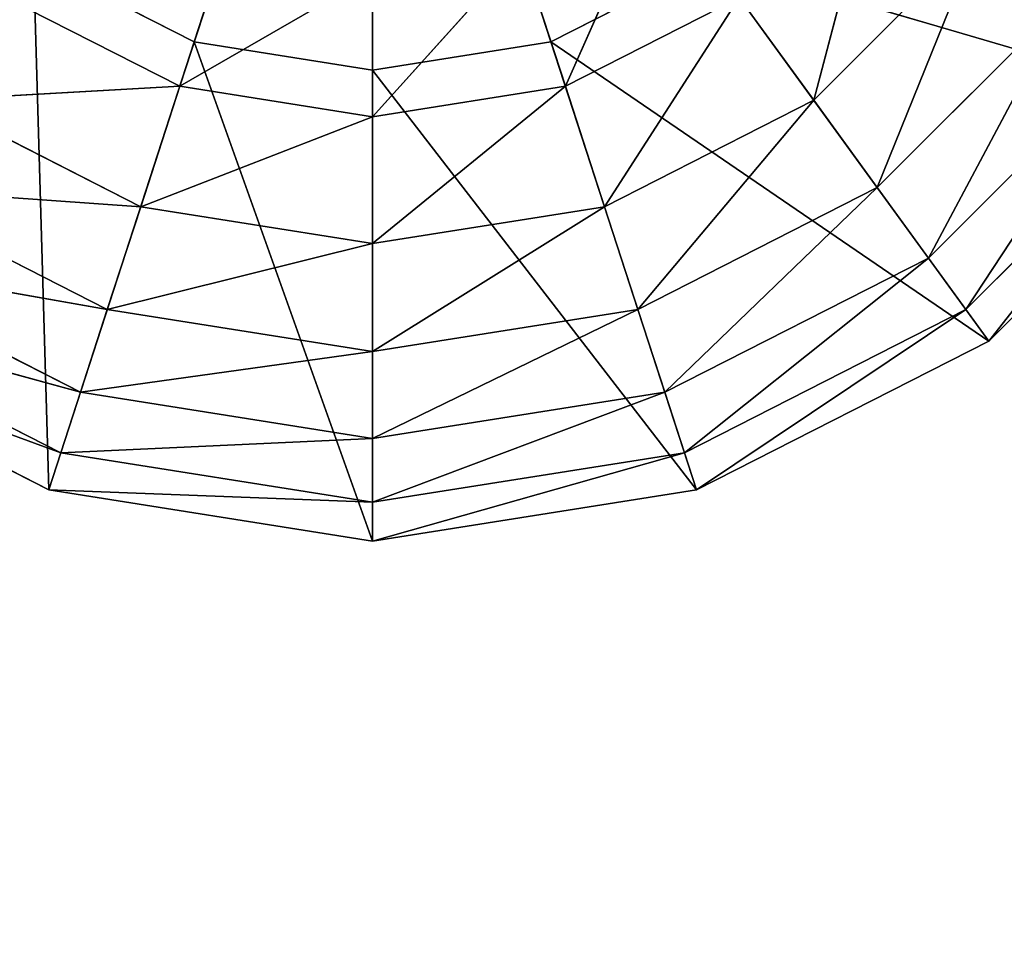
# Model space of a CAD drawing. Extents: x -0.99 to 0.79, y -0.77 to 1.01.
# Drawn here: x 0.78 to 0.79, y -0.69 to -0.68 of the extents above; entities that cross this region are included whole.
import ezdxf

# ---------------------------------------------------------------- set-up
doc = ezdxf.new("R2010")
doc.units = 0
doc.header["$LTSCALE"] = 0.0254
doc.layers.get('0').update_dxf_attribs({"color": 13, "linetype": 'CONTINUOUS'})

# ---------------------------------------------------------------- blocks, each defined once
blk = doc.blocks.new('PIANO')
at = {"color": 252}
mesh = blk.add_polyface(dxfattribs=at)
corners = [(0.886996, 0.887523, 0.89909), (-0.886773, 0.887523, 0.89909), (0.886996, -0.887457, 0.89909)]
mesh.append_faces([[corners[k] for k in face] for face in [(0, 1, 2)]], dxfattribs={"color": 252})
mesh = blk.add_polyface(dxfattribs=at)
corners = [(0.886996, -0.887457, 0.89909), (-0.886773, 0.887523, 0.89909), (-0.886773, -0.887457, 0.89909)]
mesh.append_faces([[corners[k] for k in face] for face in [(0, 1, 2)]], dxfattribs={"color": 252})
mesh = blk.add_polyface(dxfattribs=at)
corners = [(0.886996, -0.887457, 0.884118), (-0.886773, -0.887457, 0.884118), (0.886996, 0.887523, 0.884118)]
mesh.append_faces([[corners[k] for k in face] for face in [(0, 1, 2)]], dxfattribs={"color": 252})
mesh = blk.add_polyface(dxfattribs=at)
corners = [(0.886996, 0.887523, 0.884118), (-0.886773, -0.887457, 0.884118), (-0.886773, 0.887523, 0.884118)]
mesh.append_faces([[corners[k] for k in face] for face in [(0, 1, 2)]], dxfattribs={"color": 252})
blk = doc.blocks.new('PIEDINI')
at = {"color": 0}
for p, q in [((0.874463, -0.793224, 0.025247), (0.876358, -0.78739, 0.025247)), ((0.874463, -0.793224, 0.025247), (0.876358, -0.78739, 0.025247)), ((0.876358, -0.793524, 0.025247), (0.876358, -0.78739, 0.025247)), ((0.878254, -0.793224, 0.025247), (0.876358, -0.78739, 0.025247)), ((0.876358, -0.793524, 0.025247), (0.876358, -0.78739, 0.025247)), ((0.878254, -0.793224, 0.025247), (0.876358, -0.78739, 0.025247)), ((0.881047, -0.793843, 0.003381), (0.881722, -0.791287, 0.002232)), ((0.881047, -0.793843, 0.003381), (0.881722, -0.791287, 0.002232)), ((0.878407, -0.793696, 0.002232), (0.879368, -0.791533, 0.001307)), ((0.878407, -0.793696, 0.002232), (0.879368, -0.791533, 0.001307)), ((0.882811, -0.792079, 0.003381), (0.881047, -0.793843, 0.003381)), ((0.882811, -0.792079, 0.003381), (0.881047, -0.793843, 0.003381)), ((0.881722, -0.794773, 0.004727), (0.882811, -0.792079, 0.003381)), ((0.881722, -0.794773, 0.004727), (0.882811, -0.792079, 0.003381)), ((0.874776, -0.792261, 0.001307), (0.874309, -0.793696, 0.002232)), ((0.874776, -0.792261, 0.001307), (0.874309, -0.793696, 0.002232)), ((0.876358, -0.79402, 0.002232), (0.877941, -0.792261, 0.001307)), ((0.876358, -0.79402, 0.002232), (0.877941, -0.792261, 0.001307)), ((0.877941, -0.792261, 0.001307), (0.878407, -0.793696, 0.002232)), ((0.877941, -0.792261, 0.001307), (0.878407, -0.793696, 0.002232)), ((0.874463, -0.793224, 0.009593), (0.872753, -0.792353, 0.009593)), ((0.872753, -0.792353, 0.009593), (0.872916, -0.797986, 0.009593)), ((0.872753, -0.792353, 0.009593), (0.872916, -0.797986, 0.009593)), ((0.874463, -0.793224, 0.025247), (0.872753, -0.792353, 0.025247)), ((0.872753, -0.792353, 0.025247), (0.874463, -0.793224, 0.009593)), ((0.874463, -0.793224, 0.009593), (0.872753, -0.792353, 0.009593)), ((0.872753, -0.792353, 0.025247), (0.874463, -0.793224, 0.009593)), ((0.874463, -0.793224, 0.025247), (0.872753, -0.792353, 0.025247)), ((0.879964, -0.792353, 0.009593), (0.878254, -0.793224, 0.009593)), ((0.879964, -0.792353, 0.025247), (0.878254, -0.793224, 0.025247)), ((0.878254, -0.793224, 0.025247), (0.879964, -0.792353, 0.009593)), ((0.879964, -0.792353, 0.009593), (0.878254, -0.793224, 0.009593)), ((0.878254, -0.793224, 0.025247), (0.879964, -0.792353, 0.009593)), ((0.879964, -0.792353, 0.025247), (0.878254, -0.793224, 0.025247)), ((0.882907, -0.796404, 0.009593), (0.879964, -0.792353, 0.009593)), ((0.879964, -0.792353, 0.009593), (0.885372, -0.793939, 0.009593)), ((0.879964, -0.792353, 0.009593), (0.885372, -0.793939, 0.009593)), ((0.882907, -0.796404, 0.009593), (0.879964, -0.792353, 0.009593)), ((0.874309, -0.793696, 0.002232), (0.876358, -0.792511, 0.001307)), ((0.874309, -0.793696, 0.002232), (0.876358, -0.792511, 0.001307)), ((0.876358, -0.792511, 0.001307), (0.876358, -0.79402, 0.002232)), ((0.876358, -0.792511, 0.001307), (0.876358, -0.79402, 0.002232)), ((0.874309, -0.793696, 0.002232), (0.872461, -0.792754, 0.002232)), ((0.874309, -0.793696, 0.002232), (0.872461, -0.792754, 0.002232)), ((0.880256, -0.792754, 0.002232), (0.878407, -0.793696, 0.002232)), ((0.880256, -0.792754, 0.002232), (0.878407, -0.793696, 0.002232)), ((0.878823, -0.794976, 0.003381), (0.880256, -0.792754, 0.002232)), ((0.878823, -0.794976, 0.003381), (0.880256, -0.792754, 0.002232)), ((0.880256, -0.792754, 0.002232), (0.881047, -0.793843, 0.003381)), ((0.880256, -0.792754, 0.002232), (0.881047, -0.793843, 0.003381)), ((0.883741, -0.792754, 0.004727), (0.881722, -0.794773, 0.004727)), ((0.883741, -0.792754, 0.004727), (0.881722, -0.794773, 0.004727)), ((0.882266, -0.795522, 0.006236), (0.883741, -0.792754, 0.004727)), ((0.882266, -0.795522, 0.006236), (0.883741, -0.792754, 0.004727)), ((0.872916, -0.797986, 0.009593), (0.874463, -0.793224, 0.009593)), ((0.872916, -0.797986, 0.009593), (0.874463, -0.793224, 0.009593)), ((0.876358, -0.793524, 0.009593), (0.874463, -0.793224, 0.009593)), ((0.874463, -0.793224, 0.009593), (0.876358, -0.798531, 0.009593)), ((0.874463, -0.793224, 0.009593), (0.876358, -0.798531, 0.009593)), ((0.874463, -0.793224, 0.009593), (0.874463, -0.793224, 0.025247)), ((0.876358, -0.793524, 0.025247), (0.874463, -0.793224, 0.025247)), ((0.874463, -0.793224, 0.025247), (0.876358, -0.793524, 0.009593)), ((0.876358, -0.793524, 0.009593), (0.874463, -0.793224, 0.009593)), ((0.874463, -0.793224, 0.025247), (0.876358, -0.793524, 0.009593)), ((0.874463, -0.793224, 0.009593), (0.874463, -0.793224, 0.025247)), ((0.876358, -0.793524, 0.025247), (0.874463, -0.793224, 0.025247)), ((0.878254, -0.793224, 0.009593), (0.876358, -0.793524, 0.009593)), ((0.878254, -0.793224, 0.025247), (0.876358, -0.793524, 0.025247)), ((0.876358, -0.793524, 0.025247), (0.878254, -0.793224, 0.009593)), ((0.878254, -0.793224, 0.009593), (0.876358, -0.793524, 0.009593)), ((0.876358, -0.793524, 0.025247), (0.878254, -0.793224, 0.009593)), ((0.878254, -0.793224, 0.025247), (0.876358, -0.793524, 0.025247)), ((0.879801, -0.797986, 0.009593), (0.878254, -0.793224, 0.009593)), ((0.878254, -0.793224, 0.009593), (0.882907, -0.796404, 0.009593)), ((0.878254, -0.793224, 0.009593), (0.882907, -0.796404, 0.009593)), ((0.879801, -0.797986, 0.009593), (0.878254, -0.793224, 0.009593)), ((0.878254, -0.793224, 0.009593), (0.878254, -0.793224, 0.025247)), ((0.878254, -0.793224, 0.009593), (0.878254, -0.793224, 0.025247)), ((0.88449, -0.793298, 0.006236), (0.882266, -0.795522, 0.006236)), ((0.88449, -0.793298, 0.006236), (0.882266, -0.795522, 0.006236)), ((0.882664, -0.79607, 0.007872), (0.88449, -0.793298, 0.006236)), ((0.882664, -0.79607, 0.007872), (0.88449, -0.793298, 0.006236)), ((0.876358, -0.798531, 0.009593), (0.876358, -0.793524, 0.009593)), ((0.876358, -0.793524, 0.009593), (0.879801, -0.797986, 0.009593)), ((0.876358, -0.793524, 0.009593), (0.879801, -0.797986, 0.009593)), ((0.876358, -0.798531, 0.009593), (0.876358, -0.793524, 0.009593)), ((0.876358, -0.793524, 0.009593), (0.876358, -0.793524, 0.025247)), ((0.876358, -0.793524, 0.009593), (0.876358, -0.793524, 0.025247)), ((0.87167, -0.793843, 0.003381), (0.874309, -0.793696, 0.002232)), ((0.87167, -0.793843, 0.003381), (0.874309, -0.793696, 0.002232)), ((0.874309, -0.793696, 0.002232), (0.873893, -0.794976, 0.003381)), ((0.874309, -0.793696, 0.002232), (0.873893, -0.794976, 0.003381)), ((0.876358, -0.79402, 0.002232), (0.874309, -0.793696, 0.002232)), ((0.876358, -0.79402, 0.002232), (0.874309, -0.793696, 0.002232)), ((0.878407, -0.793696, 0.002232), (0.876358, -0.79402, 0.002232)), ((0.876358, -0.795367, 0.003381), (0.878407, -0.793696, 0.002232)), ((0.878407, -0.793696, 0.002232), (0.876358, -0.79402, 0.002232)), ((0.876358, -0.795367, 0.003381), (0.878407, -0.793696, 0.002232)), ((0.878407, -0.793696, 0.002232), (0.878823, -0.794976, 0.003381)), ((0.878407, -0.793696, 0.002232), (0.878823, -0.794976, 0.003381)), ((0.885038, -0.793696, 0.007872), (0.882664, -0.79607, 0.007872)), ((0.885038, -0.793696, 0.007872), (0.882664, -0.79607, 0.007872)), ((0.882907, -0.796404, 0.009593), (0.885038, -0.793696, 0.007872)), ((0.882907, -0.796404, 0.009593), (0.885038, -0.793696, 0.007872)), ((0.873893, -0.794976, 0.003381), (0.87167, -0.793843, 0.003381)), ((0.873893, -0.794976, 0.003381), (0.87167, -0.793843, 0.003381)), ((0.881047, -0.793843, 0.003381), (0.878823, -0.794976, 0.003381)), ((0.881047, -0.793843, 0.003381), (0.878823, -0.794976, 0.003381)), ((0.879178, -0.79607, 0.004727), (0.881047, -0.793843, 0.003381)), ((0.879178, -0.79607, 0.004727), (0.881047, -0.793843, 0.003381)), ((0.881047, -0.793843, 0.003381), (0.881722, -0.794773, 0.004727)), ((0.881047, -0.793843, 0.003381), (0.881722, -0.794773, 0.004727)), ((0.885372, -0.793939, 0.009593), (0.882907, -0.796404, 0.009593)), ((0.885372, -0.793939, 0.009593), (0.882907, -0.796404, 0.009593)), ((0.873893, -0.794976, 0.003381), (0.876358, -0.79402, 0.002232)), ((0.873893, -0.794976, 0.003381), (0.876358, -0.79402, 0.002232)), ((0.876358, -0.79402, 0.002232), (0.876358, -0.795367, 0.003381)), ((0.876358, -0.79402, 0.002232), (0.876358, -0.795367, 0.003381)), ((0.873538, -0.79607, 0.004727), (0.870994, -0.794773, 0.004727)), ((0.870994, -0.794773, 0.004727), (0.873893, -0.794976, 0.003381)), ((0.870994, -0.794773, 0.004727), (0.873893, -0.794976, 0.003381)), ((0.873538, -0.79607, 0.004727), (0.870994, -0.794773, 0.004727)), ((0.881722, -0.794773, 0.004727), (0.879178, -0.79607, 0.004727)), ((0.881722, -0.794773, 0.004727), (0.879178, -0.79607, 0.004727)), ((0.879464, -0.796949, 0.006236), (0.881722, -0.794773, 0.004727)), ((0.879464, -0.796949, 0.006236), (0.881722, -0.794773, 0.004727)), ((0.881722, -0.794773, 0.004727), (0.882266, -0.795522, 0.006236)), ((0.881722, -0.794773, 0.004727), (0.882266, -0.795522, 0.006236)), ((0.873893, -0.794976, 0.003381), (0.873538, -0.79607, 0.004727)), ((0.873893, -0.794976, 0.003381), (0.873538, -0.79607, 0.004727)), ((0.876358, -0.795367, 0.003381), (0.873893, -0.794976, 0.003381)), ((0.876358, -0.795367, 0.003381), (0.873893, -0.794976, 0.003381)), ((0.878823, -0.794976, 0.003381), (0.876358, -0.795367, 0.003381)), ((0.876358, -0.796516, 0.004727), (0.878823, -0.794976, 0.003381)), ((0.878823, -0.794976, 0.003381), (0.876358, -0.795367, 0.003381)), ((0.876358, -0.796516, 0.004727), (0.878823, -0.794976, 0.003381)), ((0.878823, -0.794976, 0.003381), (0.879178, -0.79607, 0.004727)), ((0.878823, -0.794976, 0.003381), (0.879178, -0.79607, 0.004727)), ((0.873538, -0.79607, 0.004727), (0.876358, -0.795367, 0.003381)), ((0.873538, -0.79607, 0.004727), (0.876358, -0.795367, 0.003381)), ((0.876358, -0.795367, 0.003381), (0.876358, -0.796516, 0.004727)), ((0.876358, -0.795367, 0.003381), (0.876358, -0.796516, 0.004727)), ((0.873252, -0.796949, 0.006236), (0.870451, -0.795522, 0.006236)), ((0.870451, -0.795522, 0.006236), (0.873538, -0.79607, 0.004727)), ((0.870451, -0.795522, 0.006236), (0.873538, -0.79607, 0.004727)), ((0.873252, -0.796949, 0.006236), (0.870451, -0.795522, 0.006236)), ((0.882266, -0.795522, 0.006236), (0.879464, -0.796949, 0.006236)), ((0.882266, -0.795522, 0.006236), (0.879464, -0.796949, 0.006236)), ((0.879673, -0.797593, 0.007872), (0.882266, -0.795522, 0.006236)), ((0.879673, -0.797593, 0.007872), (0.882266, -0.795522, 0.006236)), ((0.882266, -0.795522, 0.006236), (0.882664, -0.79607, 0.007872)), ((0.882266, -0.795522, 0.006236), (0.882664, -0.79607, 0.007872)), ((0.873043, -0.797593, 0.007872), (0.870052, -0.79607, 0.007872)), ((0.870052, -0.79607, 0.007872), (0.873252, -0.796949, 0.006236)), ((0.870052, -0.79607, 0.007872), (0.873252, -0.796949, 0.006236)), ((0.873043, -0.797593, 0.007872), (0.870052, -0.79607, 0.007872)), ((0.873538, -0.79607, 0.004727), (0.873252, -0.796949, 0.006236)), ((0.873538, -0.79607, 0.004727), (0.873252, -0.796949, 0.006236)), ((0.876358, -0.796516, 0.004727), (0.873538, -0.79607, 0.004727)), ((0.876358, -0.796516, 0.004727), (0.873538, -0.79607, 0.004727)), ((0.879178, -0.79607, 0.004727), (0.876358, -0.796516, 0.004727)), ((0.876358, -0.797441, 0.006236), (0.879178, -0.79607, 0.004727)), ((0.879178, -0.79607, 0.004727), (0.876358, -0.796516, 0.004727)), ((0.876358, -0.797441, 0.006236), (0.879178, -0.79607, 0.004727)), ((0.879178, -0.79607, 0.004727), (0.879464, -0.796949, 0.006236)), ((0.879178, -0.79607, 0.004727), (0.879464, -0.796949, 0.006236)), ((0.882664, -0.79607, 0.007872), (0.879673, -0.797593, 0.007872)), ((0.882664, -0.79607, 0.007872), (0.879673, -0.797593, 0.007872)), ((0.879801, -0.797986, 0.009593), (0.882664, -0.79607, 0.007872)), ((0.879801, -0.797986, 0.009593), (0.882664, -0.79607, 0.007872)), ((0.882664, -0.79607, 0.007872), (0.882907, -0.796404, 0.009593)), ((0.882664, -0.79607, 0.007872), (0.882907, -0.796404, 0.009593)), ((0.872916, -0.797986, 0.009593), (0.86981, -0.796404, 0.009593)), ((0.86981, -0.796404, 0.009593), (0.873043, -0.797593, 0.007872)), ((0.86981, -0.796404, 0.009593), (0.873043, -0.797593, 0.007872)), ((0.872916, -0.797986, 0.009593), (0.86981, -0.796404, 0.009593)), ((0.882907, -0.796404, 0.009593), (0.879801, -0.797986, 0.009593)), ((0.882907, -0.796404, 0.009593), (0.879801, -0.797986, 0.009593)), ((0.873252, -0.796949, 0.006236), (0.876358, -0.796516, 0.004727)), ((0.873252, -0.796949, 0.006236), (0.876358, -0.796516, 0.004727)), ((0.876358, -0.796516, 0.004727), (0.876358, -0.797441, 0.006236)), ((0.876358, -0.796516, 0.004727), (0.876358, -0.797441, 0.006236)), ((0.873252, -0.796949, 0.006236), (0.873043, -0.797593, 0.007872)), ((0.873252, -0.796949, 0.006236), (0.873043, -0.797593, 0.007872)), ((0.876358, -0.797441, 0.006236), (0.873252, -0.796949, 0.006236)), ((0.876358, -0.797441, 0.006236), (0.873252, -0.796949, 0.006236)), ((0.879464, -0.796949, 0.006236), (0.876358, -0.797441, 0.006236)), ((0.876358, -0.798118, 0.007872), (0.879464, -0.796949, 0.006236)), ((0.879464, -0.796949, 0.006236), (0.876358, -0.797441, 0.006236)), ((0.876358, -0.798118, 0.007872), (0.879464, -0.796949, 0.006236)), ((0.879464, -0.796949, 0.006236), (0.879673, -0.797593, 0.007872)), ((0.879464, -0.796949, 0.006236), (0.879673, -0.797593, 0.007872)), ((0.873043, -0.797593, 0.007872), (0.876358, -0.797441, 0.006236)), ((0.873043, -0.797593, 0.007872), (0.876358, -0.797441, 0.006236)), ((0.876358, -0.797441, 0.006236), (0.876358, -0.798118, 0.007872)), ((0.876358, -0.797441, 0.006236), (0.876358, -0.798118, 0.007872)), ((0.873043, -0.797593, 0.007872), (0.872916, -0.797986, 0.009593)), ((0.873043, -0.797593, 0.007872), (0.872916, -0.797986, 0.009593)), ((0.876358, -0.798118, 0.007872), (0.873043, -0.797593, 0.007872)), ((0.876358, -0.798118, 0.007872), (0.873043, -0.797593, 0.007872)), ((0.879673, -0.797593, 0.007872), (0.876358, -0.798118, 0.007872)), ((0.876358, -0.798531, 0.009593), (0.879673, -0.797593, 0.007872)), ((0.879673, -0.797593, 0.007872), (0.876358, -0.798118, 0.007872)), ((0.876358, -0.798531, 0.009593), (0.879673, -0.797593, 0.007872)), ((0.879673, -0.797593, 0.007872), (0.879801, -0.797986, 0.009593)), ((0.879673, -0.797593, 0.007872), (0.879801, -0.797986, 0.009593)), ((0.876358, -0.798531, 0.009593), (0.872916, -0.797986, 0.009593)), ((0.872916, -0.797986, 0.009593), (0.876358, -0.798118, 0.007872)), ((0.872916, -0.797986, 0.009593), (0.876358, -0.798118, 0.007872)), ((0.876358, -0.798531, 0.009593), (0.872916, -0.797986, 0.009593)), ((0.879801, -0.797986, 0.009593), (0.876358, -0.798531, 0.009593)), ((0.879801, -0.797986, 0.009593), (0.876358, -0.798531, 0.009593)), ((0.876358, -0.798118, 0.007872), (0.876358, -0.798531, 0.009593)), ((0.876358, -0.798118, 0.007872), (0.876358, -0.798531, 0.009593))]:
    blk.add_line(p, q, dxfattribs=at)
at = {"color": 252}
mesh = blk.add_polyface(dxfattribs=at)
corners = [(0.876358, -0.78739, 0.025247), (0.872753, -0.792353, 0.025247), (0.874463, -0.793224, 0.025247)]
mesh.append_faces([[corners[k] for k in face] for face in [(0, 1, 2)]], dxfattribs={"color": 252})
mesh = blk.add_polyface(dxfattribs=at)
corners = [(0.876358, -0.78739, 0.025247), (0.874463, -0.793224, 0.025247), (0.876358, -0.793524, 0.025247)]
mesh.append_faces([[corners[k] for k in face] for face in [(0, 1, 2)]], dxfattribs={"color": 252})
mesh = blk.add_polyface(dxfattribs=at)
corners = [(0.878254, -0.793224, 0.025247), (0.876358, -0.78739, 0.025247), (0.876358, -0.793524, 0.025247)]
mesh.append_faces([[corners[k] for k in face] for face in [(0, 1, 2)]], dxfattribs={"color": 252})
mesh = blk.add_polyface(dxfattribs=at)
corners = [(0.879964, -0.792353, 0.025247), (0.876358, -0.78739, 0.025247), (0.878254, -0.793224, 0.025247)]
mesh.append_faces([[corners[k] for k in face] for face in [(0, 1, 2)]], dxfattribs={"color": 252})
mesh = blk.add_polyface(dxfattribs=at)
corners = [(0.886955, -0.790833, 0.009593), (0.881321, -0.790996, 0.009593), (0.885372, -0.793939, 0.009593)]
mesh.append_faces([[corners[k] for k in face] for face in [(0, 1, 2)]], dxfattribs={"color": 252})
mesh = blk.add_polyface(dxfattribs=at)
corners = [(0.872753, -0.792353, 0.009593), (0.871396, -0.790996, 0.009593), (0.86981, -0.796404, 0.009593)]
mesh.append_faces([[corners[k] for k in face] for face in [(0, 1, 2)]], dxfattribs={"color": 252})
mesh = blk.add_polyface(dxfattribs=at)
corners = [(0.885372, -0.793939, 0.009593), (0.881321, -0.790996, 0.009593), (0.879964, -0.792353, 0.009593)]
mesh.append_faces([[corners[k] for k in face] for face in [(0, 1, 2)]], dxfattribs={"color": 252})
mesh = blk.add_polyface(dxfattribs=at)
corners = [(0.881722, -0.791287, 0.002232), (0.881047, -0.793843, 0.003381), (0.880256, -0.792754, 0.002232)]
mesh.append_faces([[corners[k] for k in face] for face in [(0, 1, 2)]], dxfattribs={"color": 252})
mesh = blk.add_polyface(dxfattribs=at)
corners = [(0.882811, -0.792079, 0.003381), (0.881047, -0.793843, 0.003381), (0.881722, -0.791287, 0.002232)]
mesh.append_faces([[corners[k] for k in face] for face in [(0, 1, 2)]], dxfattribs={"color": 252})
mesh = blk.add_polyface(dxfattribs=at)
corners = [(0.879368, -0.791533, 0.001307), (0.878407, -0.793696, 0.002232), (0.877941, -0.792261, 0.001307)]
mesh.append_faces([[corners[k] for k in face] for face in [(0, 1, 2)]], dxfattribs={"color": 252})
mesh = blk.add_polyface(dxfattribs=at)
corners = [(0.880256, -0.792754, 0.002232), (0.878407, -0.793696, 0.002232), (0.879368, -0.791533, 0.001307)]
mesh.append_faces([[corners[k] for k in face] for face in [(0, 1, 2)]], dxfattribs={"color": 252})
mesh = blk.add_polyface(dxfattribs=at)
corners = [(0.882811, -0.792079, 0.003381), (0.881722, -0.794773, 0.004727), (0.881047, -0.793843, 0.003381)]
mesh.append_faces([[corners[k] for k in face] for face in [(0, 1, 2)]], dxfattribs={"color": 252})
mesh = blk.add_polyface(dxfattribs=at)
corners = [(0.883741, -0.792754, 0.004727), (0.881722, -0.794773, 0.004727), (0.882811, -0.792079, 0.003381)]
mesh.append_faces([[corners[k] for k in face] for face in [(0, 1, 2)]], dxfattribs={"color": 252})
mesh = blk.add_polyface(dxfattribs=at)
corners = [(0.874776, -0.792261, 0.001307), (0.874309, -0.793696, 0.002232), (0.872461, -0.792754, 0.002232)]
mesh.append_faces([[corners[k] for k in face] for face in [(0, 1, 2)]], dxfattribs={"color": 252})
mesh = blk.add_polyface(dxfattribs=at)
corners = [(0.876358, -0.792511, 0.001307), (0.874309, -0.793696, 0.002232), (0.874776, -0.792261, 0.001307)]
mesh.append_faces([[corners[k] for k in face] for face in [(0, 1, 2)]], dxfattribs={"color": 252})
mesh = blk.add_polyface(dxfattribs=at)
corners = [(0.878407, -0.793696, 0.002232), (0.876358, -0.79402, 0.002232), (0.877941, -0.792261, 0.001307)]
mesh.append_faces([[corners[k] for k in face] for face in [(0, 1, 2)]], dxfattribs={"color": 252})
mesh = blk.add_polyface(dxfattribs=at)
corners = [(0.877941, -0.792261, 0.001307), (0.876358, -0.79402, 0.002232), (0.876358, -0.792511, 0.001307)]
mesh.append_faces([[corners[k] for k in face] for face in [(0, 1, 2)]], dxfattribs={"color": 252})
mesh = blk.add_polyface(dxfattribs=at)
corners = [(0.872916, -0.797986, 0.009593), (0.872753, -0.792353, 0.009593), (0.86981, -0.796404, 0.009593)]
mesh.append_faces([[corners[k] for k in face] for face in [(0, 1, 2)]], dxfattribs={"color": 252})
mesh = blk.add_polyface(dxfattribs=at)
corners = [(0.874463, -0.793224, 0.009593), (0.872753, -0.792353, 0.009593), (0.872916, -0.797986, 0.009593)]
mesh.append_faces([[corners[k] for k in face] for face in [(0, 1, 2)]], dxfattribs={"color": 252})
mesh = blk.add_polyface(dxfattribs=at)
corners = [(0.872753, -0.792353, 0.025247), (0.874463, -0.793224, 0.009593), (0.874463, -0.793224, 0.025247)]
mesh.append_faces([[corners[k] for k in face] for face in [(0, 1, 2)]], dxfattribs={"color": 252})
mesh = blk.add_polyface(dxfattribs=at)
corners = [(0.872753, -0.792353, 0.025247), (0.872753, -0.792353, 0.009593), (0.874463, -0.793224, 0.009593)]
mesh.append_faces([[corners[k] for k in face] for face in [(0, 1, 2)]], dxfattribs={"color": 252})
mesh = blk.add_polyface(dxfattribs=at)
corners = [(0.882907, -0.796404, 0.009593), (0.879964, -0.792353, 0.009593), (0.878254, -0.793224, 0.009593)]
mesh.append_faces([[corners[k] for k in face] for face in [(0, 1, 2)]], dxfattribs={"color": 252})
mesh = blk.add_polyface(dxfattribs=at)
corners = [(0.878254, -0.793224, 0.025247), (0.879964, -0.792353, 0.009593), (0.879964, -0.792353, 0.025247)]
mesh.append_faces([[corners[k] for k in face] for face in [(0, 1, 2)]], dxfattribs={"color": 252})
mesh = blk.add_polyface(dxfattribs=at)
corners = [(0.878254, -0.793224, 0.025247), (0.878254, -0.793224, 0.009593), (0.879964, -0.792353, 0.009593)]
mesh.append_faces([[corners[k] for k in face] for face in [(0, 1, 2)]], dxfattribs={"color": 252})
mesh = blk.add_polyface(dxfattribs=at)
corners = [(0.885372, -0.793939, 0.009593), (0.879964, -0.792353, 0.009593), (0.882907, -0.796404, 0.009593)]
mesh.append_faces([[corners[k] for k in face] for face in [(0, 1, 2)]], dxfattribs={"color": 252})
mesh = blk.add_polyface(dxfattribs=at)
corners = [(0.876358, -0.79402, 0.002232), (0.874309, -0.793696, 0.002232), (0.876358, -0.792511, 0.001307)]
mesh.append_faces([[corners[k] for k in face] for face in [(0, 1, 2)]], dxfattribs={"color": 252})
mesh = blk.add_polyface(dxfattribs=at)
corners = [(0.874309, -0.793696, 0.002232), (0.87167, -0.793843, 0.003381), (0.872461, -0.792754, 0.002232)]
mesh.append_faces([[corners[k] for k in face] for face in [(0, 1, 2)]], dxfattribs={"color": 252})
mesh = blk.add_polyface(dxfattribs=at)
corners = [(0.880256, -0.792754, 0.002232), (0.878823, -0.794976, 0.003381), (0.878407, -0.793696, 0.002232)]
mesh.append_faces([[corners[k] for k in face] for face in [(0, 1, 2)]], dxfattribs={"color": 252})
mesh = blk.add_polyface(dxfattribs=at)
corners = [(0.881047, -0.793843, 0.003381), (0.878823, -0.794976, 0.003381), (0.880256, -0.792754, 0.002232)]
mesh.append_faces([[corners[k] for k in face] for face in [(0, 1, 2)]], dxfattribs={"color": 252})
mesh = blk.add_polyface(dxfattribs=at)
corners = [(0.882266, -0.795522, 0.006236), (0.881722, -0.794773, 0.004727), (0.883741, -0.792754, 0.004727)]
mesh.append_faces([[corners[k] for k in face] for face in [(0, 1, 2)]], dxfattribs={"color": 252})
mesh = blk.add_polyface(dxfattribs=at)
corners = [(0.883741, -0.792754, 0.004727), (0.88449, -0.793298, 0.006236), (0.882266, -0.795522, 0.006236)]
mesh.append_faces([[corners[k] for k in face] for face in [(0, 1, 2)]], dxfattribs={"color": 252})
mesh = blk.add_polyface(dxfattribs=at)
corners = [(0.876358, -0.798531, 0.009593), (0.874463, -0.793224, 0.009593), (0.872916, -0.797986, 0.009593)]
mesh.append_faces([[corners[k] for k in face] for face in [(0, 1, 2)]], dxfattribs={"color": 252})
mesh = blk.add_polyface(dxfattribs=at)
corners = [(0.876358, -0.793524, 0.009593), (0.874463, -0.793224, 0.009593), (0.876358, -0.798531, 0.009593)]
mesh.append_faces([[corners[k] for k in face] for face in [(0, 1, 2)]], dxfattribs={"color": 252})
mesh = blk.add_polyface(dxfattribs=at)
corners = [(0.874463, -0.793224, 0.025247), (0.876358, -0.793524, 0.009593), (0.876358, -0.793524, 0.025247)]
mesh.append_faces([[corners[k] for k in face] for face in [(0, 1, 2)]], dxfattribs={"color": 252})
mesh = blk.add_polyface(dxfattribs=at)
corners = [(0.874463, -0.793224, 0.025247), (0.874463, -0.793224, 0.009593), (0.876358, -0.793524, 0.009593)]
mesh.append_faces([[corners[k] for k in face] for face in [(0, 1, 2)]], dxfattribs={"color": 252})
mesh = blk.add_polyface(dxfattribs=at)
corners = [(0.879801, -0.797986, 0.009593), (0.878254, -0.793224, 0.009593), (0.876358, -0.793524, 0.009593)]
mesh.append_faces([[corners[k] for k in face] for face in [(0, 1, 2)]], dxfattribs={"color": 252})
mesh = blk.add_polyface(dxfattribs=at)
corners = [(0.876358, -0.793524, 0.025247), (0.878254, -0.793224, 0.009593), (0.878254, -0.793224, 0.025247)]
mesh.append_faces([[corners[k] for k in face] for face in [(0, 1, 2)]], dxfattribs={"color": 252})
mesh = blk.add_polyface(dxfattribs=at)
corners = [(0.876358, -0.793524, 0.025247), (0.876358, -0.793524, 0.009593), (0.878254, -0.793224, 0.009593)]
mesh.append_faces([[corners[k] for k in face] for face in [(0, 1, 2)]], dxfattribs={"color": 252})
mesh = blk.add_polyface(dxfattribs=at)
corners = [(0.882907, -0.796404, 0.009593), (0.878254, -0.793224, 0.009593), (0.879801, -0.797986, 0.009593)]
mesh.append_faces([[corners[k] for k in face] for face in [(0, 1, 2)]], dxfattribs={"color": 252})
mesh = blk.add_polyface(dxfattribs=at)
corners = [(0.88449, -0.793298, 0.006236), (0.882664, -0.79607, 0.007872), (0.882266, -0.795522, 0.006236)]
mesh.append_faces([[corners[k] for k in face] for face in [(0, 1, 2)]], dxfattribs={"color": 252})
mesh = blk.add_polyface(dxfattribs=at)
corners = [(0.88449, -0.793298, 0.006236), (0.885038, -0.793696, 0.007872), (0.882664, -0.79607, 0.007872)]
mesh.append_faces([[corners[k] for k in face] for face in [(0, 1, 2)]], dxfattribs={"color": 252})
mesh = blk.add_polyface(dxfattribs=at)
corners = [(0.879801, -0.797986, 0.009593), (0.876358, -0.793524, 0.009593), (0.876358, -0.798531, 0.009593)]
mesh.append_faces([[corners[k] for k in face] for face in [(0, 1, 2)]], dxfattribs={"color": 252})
mesh = blk.add_polyface(dxfattribs=at)
corners = [(0.874309, -0.793696, 0.002232), (0.873893, -0.794976, 0.003381), (0.87167, -0.793843, 0.003381)]
mesh.append_faces([[corners[k] for k in face] for face in [(0, 1, 2)]], dxfattribs={"color": 252})
mesh = blk.add_polyface(dxfattribs=at)
corners = [(0.876358, -0.79402, 0.002232), (0.873893, -0.794976, 0.003381), (0.874309, -0.793696, 0.002232)]
mesh.append_faces([[corners[k] for k in face] for face in [(0, 1, 2)]], dxfattribs={"color": 252})
mesh = blk.add_polyface(dxfattribs=at)
corners = [(0.878823, -0.794976, 0.003381), (0.876358, -0.795367, 0.003381), (0.878407, -0.793696, 0.002232)]
mesh.append_faces([[corners[k] for k in face] for face in [(0, 1, 2)]], dxfattribs={"color": 252})
mesh = blk.add_polyface(dxfattribs=at)
corners = [(0.878407, -0.793696, 0.002232), (0.876358, -0.795367, 0.003381), (0.876358, -0.79402, 0.002232)]
mesh.append_faces([[corners[k] for k in face] for face in [(0, 1, 2)]], dxfattribs={"color": 252})
mesh = blk.add_polyface(dxfattribs=at)
corners = [(0.885038, -0.793696, 0.007872), (0.882907, -0.796404, 0.009593), (0.882664, -0.79607, 0.007872)]
mesh.append_faces([[corners[k] for k in face] for face in [(0, 1, 2)]], dxfattribs={"color": 252})
mesh = blk.add_polyface(dxfattribs=at)
corners = [(0.885038, -0.793696, 0.007872), (0.885372, -0.793939, 0.009593), (0.882907, -0.796404, 0.009593)]
mesh.append_faces([[corners[k] for k in face] for face in [(0, 1, 2)]], dxfattribs={"color": 252})
mesh = blk.add_polyface(dxfattribs=at)
corners = [(0.870994, -0.794773, 0.004727), (0.87167, -0.793843, 0.003381), (0.873893, -0.794976, 0.003381)]
mesh.append_faces([[corners[k] for k in face] for face in [(0, 1, 2)]], dxfattribs={"color": 252})
mesh = blk.add_polyface(dxfattribs=at)
corners = [(0.879178, -0.79607, 0.004727), (0.878823, -0.794976, 0.003381), (0.881047, -0.793843, 0.003381)]
mesh.append_faces([[corners[k] for k in face] for face in [(0, 1, 2)]], dxfattribs={"color": 252})
mesh = blk.add_polyface(dxfattribs=at)
corners = [(0.879178, -0.79607, 0.004727), (0.881047, -0.793843, 0.003381), (0.881722, -0.794773, 0.004727)]
mesh.append_faces([[corners[k] for k in face] for face in [(0, 1, 2)]], dxfattribs={"color": 252})
mesh = blk.add_polyface(dxfattribs=at)
corners = [(0.876358, -0.795367, 0.003381), (0.873893, -0.794976, 0.003381), (0.876358, -0.79402, 0.002232)]
mesh.append_faces([[corners[k] for k in face] for face in [(0, 1, 2)]], dxfattribs={"color": 252})
mesh = blk.add_polyface(dxfattribs=at)
corners = [(0.870451, -0.795522, 0.006236), (0.870994, -0.794773, 0.004727), (0.873538, -0.79607, 0.004727)]
mesh.append_faces([[corners[k] for k in face] for face in [(0, 1, 2)]], dxfattribs={"color": 252})
mesh = blk.add_polyface(dxfattribs=at)
corners = [(0.870994, -0.794773, 0.004727), (0.873893, -0.794976, 0.003381), (0.873538, -0.79607, 0.004727)]
mesh.append_faces([[corners[k] for k in face] for face in [(0, 1, 2)]], dxfattribs={"color": 252})
mesh = blk.add_polyface(dxfattribs=at)
corners = [(0.879464, -0.796949, 0.006236), (0.879178, -0.79607, 0.004727), (0.881722, -0.794773, 0.004727)]
mesh.append_faces([[corners[k] for k in face] for face in [(0, 1, 2)]], dxfattribs={"color": 252})
mesh = blk.add_polyface(dxfattribs=at)
corners = [(0.879464, -0.796949, 0.006236), (0.881722, -0.794773, 0.004727), (0.882266, -0.795522, 0.006236)]
mesh.append_faces([[corners[k] for k in face] for face in [(0, 1, 2)]], dxfattribs={"color": 252})
mesh = blk.add_polyface(dxfattribs=at)
corners = [(0.873538, -0.79607, 0.004727), (0.873893, -0.794976, 0.003381), (0.876358, -0.795367, 0.003381)]
mesh.append_faces([[corners[k] for k in face] for face in [(0, 1, 2)]], dxfattribs={"color": 252})
mesh = blk.add_polyface(dxfattribs=at)
corners = [(0.876358, -0.796516, 0.004727), (0.878823, -0.794976, 0.003381), (0.879178, -0.79607, 0.004727)]
mesh.append_faces([[corners[k] for k in face] for face in [(0, 1, 2)]], dxfattribs={"color": 252})
mesh = blk.add_polyface(dxfattribs=at)
corners = [(0.876358, -0.796516, 0.004727), (0.876358, -0.795367, 0.003381), (0.878823, -0.794976, 0.003381)]
mesh.append_faces([[corners[k] for k in face] for face in [(0, 1, 2)]], dxfattribs={"color": 252})
mesh = blk.add_polyface(dxfattribs=at)
corners = [(0.873538, -0.79607, 0.004727), (0.876358, -0.795367, 0.003381), (0.876358, -0.796516, 0.004727)]
mesh.append_faces([[corners[k] for k in face] for face in [(0, 1, 2)]], dxfattribs={"color": 252})
mesh = blk.add_polyface(dxfattribs=at)
corners = [(0.870052, -0.79607, 0.007872), (0.870451, -0.795522, 0.006236), (0.873252, -0.796949, 0.006236)]
mesh.append_faces([[corners[k] for k in face] for face in [(0, 1, 2)]], dxfattribs={"color": 252})
mesh = blk.add_polyface(dxfattribs=at)
corners = [(0.870451, -0.795522, 0.006236), (0.873538, -0.79607, 0.004727), (0.873252, -0.796949, 0.006236)]
mesh.append_faces([[corners[k] for k in face] for face in [(0, 1, 2)]], dxfattribs={"color": 252})
mesh = blk.add_polyface(dxfattribs=at)
corners = [(0.879673, -0.797593, 0.007872), (0.879464, -0.796949, 0.006236), (0.882266, -0.795522, 0.006236)]
mesh.append_faces([[corners[k] for k in face] for face in [(0, 1, 2)]], dxfattribs={"color": 252})
mesh = blk.add_polyface(dxfattribs=at)
corners = [(0.879673, -0.797593, 0.007872), (0.882266, -0.795522, 0.006236), (0.882664, -0.79607, 0.007872)]
mesh.append_faces([[corners[k] for k in face] for face in [(0, 1, 2)]], dxfattribs={"color": 252})
mesh = blk.add_polyface(dxfattribs=at)
corners = [(0.86981, -0.796404, 0.009593), (0.870052, -0.79607, 0.007872), (0.873043, -0.797593, 0.007872)]
mesh.append_faces([[corners[k] for k in face] for face in [(0, 1, 2)]], dxfattribs={"color": 252})
mesh = blk.add_polyface(dxfattribs=at)
corners = [(0.870052, -0.79607, 0.007872), (0.873252, -0.796949, 0.006236), (0.873043, -0.797593, 0.007872)]
mesh.append_faces([[corners[k] for k in face] for face in [(0, 1, 2)]], dxfattribs={"color": 252})
mesh = blk.add_polyface(dxfattribs=at)
corners = [(0.873252, -0.796949, 0.006236), (0.873538, -0.79607, 0.004727), (0.876358, -0.796516, 0.004727)]
mesh.append_faces([[corners[k] for k in face] for face in [(0, 1, 2)]], dxfattribs={"color": 252})
mesh = blk.add_polyface(dxfattribs=at)
corners = [(0.876358, -0.797441, 0.006236), (0.879178, -0.79607, 0.004727), (0.879464, -0.796949, 0.006236)]
mesh.append_faces([[corners[k] for k in face] for face in [(0, 1, 2)]], dxfattribs={"color": 252})
mesh = blk.add_polyface(dxfattribs=at)
corners = [(0.876358, -0.797441, 0.006236), (0.876358, -0.796516, 0.004727), (0.879178, -0.79607, 0.004727)]
mesh.append_faces([[corners[k] for k in face] for face in [(0, 1, 2)]], dxfattribs={"color": 252})
mesh = blk.add_polyface(dxfattribs=at)
corners = [(0.879801, -0.797986, 0.009593), (0.879673, -0.797593, 0.007872), (0.882664, -0.79607, 0.007872)]
mesh.append_faces([[corners[k] for k in face] for face in [(0, 1, 2)]], dxfattribs={"color": 252})
mesh = blk.add_polyface(dxfattribs=at)
corners = [(0.879801, -0.797986, 0.009593), (0.882664, -0.79607, 0.007872), (0.882907, -0.796404, 0.009593)]
mesh.append_faces([[corners[k] for k in face] for face in [(0, 1, 2)]], dxfattribs={"color": 252})
mesh = blk.add_polyface(dxfattribs=at)
corners = [(0.86981, -0.796404, 0.009593), (0.873043, -0.797593, 0.007872), (0.872916, -0.797986, 0.009593)]
mesh.append_faces([[corners[k] for k in face] for face in [(0, 1, 2)]], dxfattribs={"color": 252})
mesh = blk.add_polyface(dxfattribs=at)
corners = [(0.873252, -0.796949, 0.006236), (0.876358, -0.796516, 0.004727), (0.876358, -0.797441, 0.006236)]
mesh.append_faces([[corners[k] for k in face] for face in [(0, 1, 2)]], dxfattribs={"color": 252})
mesh = blk.add_polyface(dxfattribs=at)
corners = [(0.873043, -0.797593, 0.007872), (0.873252, -0.796949, 0.006236), (0.876358, -0.797441, 0.006236)]
mesh.append_faces([[corners[k] for k in face] for face in [(0, 1, 2)]], dxfattribs={"color": 252})
mesh = blk.add_polyface(dxfattribs=at)
corners = [(0.876358, -0.798118, 0.007872), (0.879464, -0.796949, 0.006236), (0.879673, -0.797593, 0.007872)]
mesh.append_faces([[corners[k] for k in face] for face in [(0, 1, 2)]], dxfattribs={"color": 252})
mesh = blk.add_polyface(dxfattribs=at)
corners = [(0.876358, -0.798118, 0.007872), (0.876358, -0.797441, 0.006236), (0.879464, -0.796949, 0.006236)]
mesh.append_faces([[corners[k] for k in face] for face in [(0, 1, 2)]], dxfattribs={"color": 252})
mesh = blk.add_polyface(dxfattribs=at)
corners = [(0.873043, -0.797593, 0.007872), (0.876358, -0.797441, 0.006236), (0.876358, -0.798118, 0.007872)]
mesh.append_faces([[corners[k] for k in face] for face in [(0, 1, 2)]], dxfattribs={"color": 252})
mesh = blk.add_polyface(dxfattribs=at)
corners = [(0.872916, -0.797986, 0.009593), (0.873043, -0.797593, 0.007872), (0.876358, -0.798118, 0.007872)]
mesh.append_faces([[corners[k] for k in face] for face in [(0, 1, 2)]], dxfattribs={"color": 252})
mesh = blk.add_polyface(dxfattribs=at)
corners = [(0.876358, -0.798531, 0.009593), (0.879673, -0.797593, 0.007872), (0.879801, -0.797986, 0.009593)]
mesh.append_faces([[corners[k] for k in face] for face in [(0, 1, 2)]], dxfattribs={"color": 252})
mesh = blk.add_polyface(dxfattribs=at)
corners = [(0.876358, -0.798531, 0.009593), (0.876358, -0.798118, 0.007872), (0.879673, -0.797593, 0.007872)]
mesh.append_faces([[corners[k] for k in face] for face in [(0, 1, 2)]], dxfattribs={"color": 252})
mesh = blk.add_polyface(dxfattribs=at)
corners = [(0.872916, -0.797986, 0.009593), (0.876358, -0.798118, 0.007872), (0.876358, -0.798531, 0.009593)]
mesh.append_faces([[corners[k] for k in face] for face in [(0, 1, 2)]], dxfattribs={"color": 252})
blk = doc.blocks.new('STRUTTURA')
at = {"color": 252}
mesh = blk.add_polyface(dxfattribs=at)
corners = [(0.885234, 0.860921, 0.884183), (0.867276, 0.861009, 0.884183), (0.885234, -0.860892, 0.884183)]
mesh.append_faces([[corners[k] for k in face] for face in [(0, 1, 2)]], dxfattribs={"color": 252})
mesh = blk.add_polyface(dxfattribs=at)
corners = [(0.885234, -0.860892, 0.884183), (0.867276, 0.861009, 0.884183), (0.867276, -0.860981, 0.884183)]
mesh.append_faces([[corners[k] for k in face] for face in [(0, 1, 2)]], dxfattribs={"color": 252})
mesh = blk.add_polyface(dxfattribs=at)
corners = [(0.885234, 0.860921, 0.009583), (0.867276, -0.860981, 0.009583), (0.867436, 0.860896, 0.009583)]
mesh.append_faces([[corners[k] for k in face] for face in [(0, 1, 2)]], dxfattribs={"color": 252})
mesh = blk.add_polyface(dxfattribs=at)
corners = [(0.885234, -0.860892, 0.009583), (0.867276, -0.860981, 0.009583), (0.885234, 0.860921, 0.009583)]
mesh.append_faces([[corners[k] for k in face] for face in [(0, 1, 2)]], dxfattribs={"color": 252})
mesh = blk.add_polyface(dxfattribs=at)
corners = [(0.885373, 0.859958, 0.034983), (0.867401, 0.859819, 0.034983), (0.885304, -0.85986, 0.034983)]
mesh.append_faces([[corners[k] for k in face] for face in [(0, 1, 2)]], dxfattribs={"color": 252})
mesh = blk.add_polyface(dxfattribs=at)
corners = [(0.885304, 0.859888, 0.858769), (0.867401, -0.85979, 0.858769), (0.867401, 0.859819, 0.858769)]
mesh.append_faces([[corners[k] for k in face] for face in [(0, 1, 2)]], dxfattribs={"color": 252})
mesh = blk.add_polyface(dxfattribs=at)
corners = [(0.885304, -0.85986, 0.858769), (0.867401, -0.85979, 0.858769), (0.885304, 0.859888, 0.858769)]
mesh.append_faces([[corners[k] for k in face] for face in [(0, 1, 2)]], dxfattribs={"color": 252})
mesh = blk.add_polyface(dxfattribs=at)
corners = [(0.885304, -0.85986, 0.034983), (0.867401, 0.859819, 0.034983), (0.867401, -0.85979, 0.034983)]
mesh.append_faces([[corners[k] for k in face] for face in [(0, 1, 2)]], dxfattribs={"color": 252})
blk = doc.blocks.new('SKPACC7')
at = {"color": 0}
for name in ['PIANO', 'STRUTTURA', 'PIEDINI']:
    blk.add_blockref(name, (0, 0), dxfattribs=at)

msp = doc.modelspace()

# ---------------------------------------------------------------- block references
at = {"color": 0}
msp.add_blockref('SKPACC7', (-0.09637, 0.115823), dxfattribs=at)

doc.saveas('drawing.dxf')
